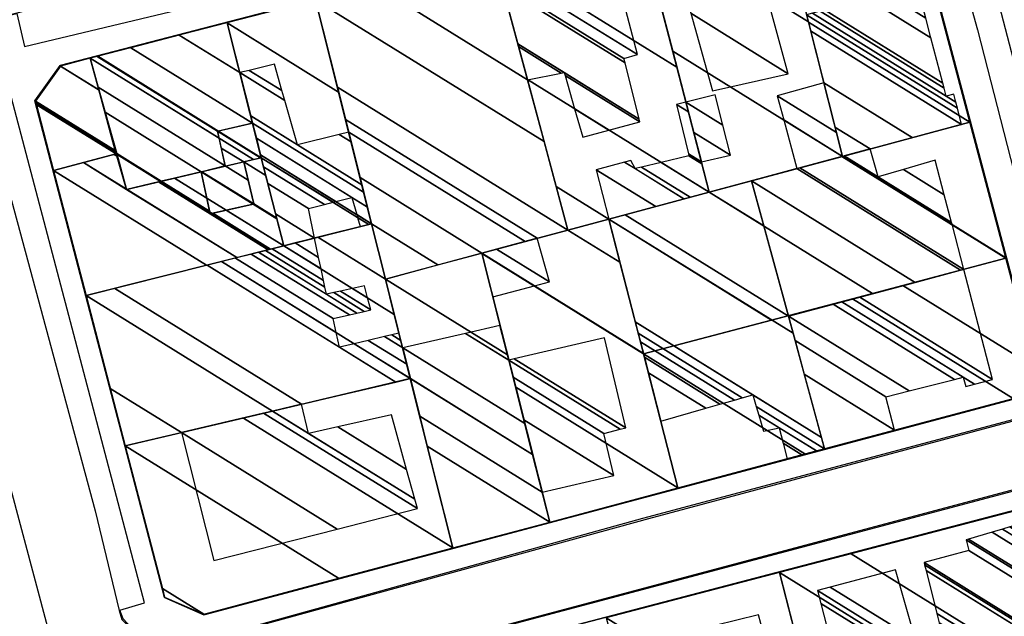
# Model space of a CAD drawing. Extents: x 347782 to 353246, y 6297455 to 6303682.
# Drawn here: x 349163 to 349248, y 6297947 to 6297999 of the extents above; entities that cross this region are included whole.
import ezdxf

# ---------------------------------------------------------------- set-up
doc = ezdxf.new("R2010")
doc.units = 0
doc.header["$MEASUREMENT"] = 0
doc.layers.get('0').update_dxf_attribs({"linetype": 'CONTINUOUS'})
for name, color, linetype in [('23', 7, 'CONTINUOUS'), ('25', 7, 'CONTINUOUS'), ('56', 7, 'CONTINUOUS')]:
    doc.layers.add(name, color=color, linetype=linetype)

# ---------------------------------------------------------------- blocks, each defined once
blk = doc.blocks.new('NUEVOPRED')
at = {"layer": '23', "color": 7, "linetype": 'Continuous'}
mesh = blk.add_polyface(dxfattribs=at)
corners = [(349233.71, 6297986.87), (349244.68, 6297989.82), (349230.787, 6297998.433), (349227.72, 6298010.57), (349241.444, 6298002.061), (349227.72, 6298010.57), (349235.76, 6298012.66), (349239.208, 6298010.522), (349239.19, 6298010.59)]
mesh.append_faces([[corners[k] for k in face] for face in [(0, 0, 1, 2), (2, 1, 4, 5), (3, 4, 7, 6), (6, 7, 8, 8)]], dxfattribs={"vtx0": -1, "vtx2": -1, "color": 7})
mesh = blk.add_polyface(dxfattribs=at)
corners = [(349222.25, 6297983.8), (349233.71, 6297986.87), (349219.105, 6297995.925), (349216.09, 6298007.55), (349230.786, 6297998.438), (349216.09, 6298007.55), (349227.72, 6298010.57)]
mesh.append_faces([[corners[k] for k in face] for face in [(0, 0, 1, 2), (2, 1, 4, 5), (3, 4, 6, 6)]], dxfattribs={"vtx0": -1, "vtx2": -1, "color": 7})
mesh = blk.add_polyface(dxfattribs=at)
corners = [(349210.09, 6297980.54), (349213.61, 6297981.48), (349209.082, 6297984.287), (349222.25, 6297983.8), (349206.603, 6297993.501), (349203.69, 6298004.33), (349219.461, 6297994.552), (349203.69, 6298004.33), (349216.09, 6298007.55)]
mesh.append_faces([[corners[k] for k in face] for face in [(0, 0, 1, 2), (2, 1, 3, 4), (4, 3, 6, 7), (5, 6, 8, 8)]], dxfattribs={"vtx0": -1, "vtx2": -1, "color": 7})
mesh = blk.add_polyface(dxfattribs=at)
corners = [(349194.38, 6297976.32), (349198.906, 6297977.536), (349193.19, 6297981.08), (349202.68, 6297978.55), (349192.197, 6297985.049), (349210.09, 6297980.54), (349190.248, 6297992.842), (349188.37, 6298000.35), (349208.042, 6297988.153), (349188.37, 6298000.35), (349203.69, 6298004.33)]
mesh.append_faces([[corners[k] for k in face] for face in [(0, 0, 1, 2), (2, 1, 3, 4), (4, 3, 5, 6), (6, 5, 8, 9), (7, 8, 10, 10)]], dxfattribs={"vtx0": -1, "vtx2": -1, "color": 7})
mesh = blk.add_polyface(dxfattribs=at)
corners = [(349185.63, 6297979.18), (349192.956, 6297981.021), (349183.7, 6297986.76), (349193.19, 6297981.08), (349183.639, 6297987.002), (349180.75, 6297998.37), (349190.355, 6297992.415), (349180.75, 6297998.37), (349188.37, 6298000.35)]
mesh.append_faces([[corners[k] for k in face] for face in [(0, 0, 1, 2), (2, 1, 3, 4), (4, 3, 6, 7), (5, 6, 8, 8)]], dxfattribs={"vtx0": -1, "vtx2": -1, "color": 7})
mesh = blk.add_polyface(dxfattribs=at)
corners = [(349172.11, 6297984.04), (349175.018, 6297984.723), (349171.2, 6297987.09), (349168.98, 6297995.32), (349183.037, 6297986.604), (349168.98, 6297995.32), (349169.624, 6297995.487), (349183.7, 6297986.76), (349180.75, 6297998.37)]
mesh.append_faces([[corners[k] for k in face] for face in [(0, 0, 1, 2), (2, 1, 4, 5), (3, 4, 7, 6), (6, 7, 8, 8)]], dxfattribs={"vtx0": -1, "vtx2": -1, "color": 7})
mesh = blk.add_polyface(dxfattribs=at)
corners = [(349165.82, 6297985.66), (349165.82, 6297985.66), (349164.337, 6297991.345), (349171.2, 6297987.09), (349164.26, 6297991.64), (349171.12, 6297987.387), (349166.41, 6297994.65), (349169.713, 6297992.602), (349168.98, 6297995.32)]
mesh.append_faces([[corners[k] for k in face] for face in [(0, 1, 3, 2), (2, 3, 5, 4), (4, 5, 7, 6), (6, 7, 8, 8)]], dxfattribs={"vtx0": -1, "vtx2": -1, "color": 7})
mesh = blk.add_polyface(dxfattribs=at)
corners = [(349216.59, 6297969.89), (349213.61, 6297981.48), (349227.616, 6297972.796), (349213.61, 6297981.48), (349222.25, 6297983.8), (349236.305, 6297975.086), (349233.669, 6297986.859), (349247.78, 6297978.11), (349233.71, 6297986.87), (349247.768, 6297978.154), (349244.68, 6297989.82)]
mesh.append_faces([[corners[k] for k in face] for face in [(0, 0, 2, 3), (1, 2, 5, 4), (4, 5, 7, 6), (6, 7, 9, 8), (8, 9, 10, 10)]], dxfattribs={"vtx0": -1, "vtx2": -1, "color": 7})
mesh = blk.add_polyface(dxfattribs=at)
corners = [(349168.62, 6297974.9), (349165.82, 6297985.66), (349178.973, 6297977.505), (349165.82, 6297985.66), (349168.394, 6297986.344), (349172.11, 6297984.04), (349181.589, 6297978.163), (349171.2, 6297987.09), (349175.018, 6297984.723), (349184.441, 6297978.881), (349176.231, 6297985.007), (349185.63, 6297979.18), (349183.7, 6297986.76)]
mesh.append_faces([[corners[k] for k in face] for face in [(0, 0, 2, 3), (1, 2, 6, 4), (4, 5, 7, 7), (5, 6, 9, 8), (8, 9, 11, 10), (10, 11, 12, 12)]], dxfattribs={"vtx0": -1, "vtx2": -1, "color": 7})
mesh = blk.add_polyface(dxfattribs=at)
corners = [(349208.52, 6297955.42), (349219.55, 6297958.36), (349205.593, 6297967.014), (349216.59, 6297969.89), (349202.691, 6297978.508), (349202.68, 6297978.55), (349216.579, 6297969.932), (349202.68, 6297978.55), (349210.09, 6297980.54), (349214.565, 6297977.765), (349213.61, 6297981.48)]
mesh.append_faces([[corners[k] for k in face] for face in [(0, 0, 1, 2), (2, 1, 3, 4), (4, 3, 6, 7), (5, 6, 9, 8), (8, 9, 10, 10)]], dxfattribs={"vtx0": -1, "vtx2": -1, "color": 7})
mesh = blk.add_polyface(dxfattribs=at)
corners = [(349171.99, 6297961.97), (349168.62, 6297974.9), (349184.654, 6297964.959), (349168.62, 6297974.9), (349180.274, 6297977.832), (349196.52, 6297967.76), (349185.63, 6297979.18), (349195.139, 6297973.284), (349188.574, 6297979.92), (349194.38, 6297976.32), (349193.19, 6297981.08)]
mesh.append_faces([[corners[k] for k in face] for face in [(0, 0, 2, 3), (1, 2, 5, 4), (4, 5, 7, 6), (6, 7, 9, 8), (8, 9, 10, 10)]], dxfattribs={"vtx0": -1, "vtx2": -1, "color": 7})
mesh = blk.add_polyface(dxfattribs=at)
corners = [(349200.17, 6297953.2), (349208.52, 6297955.42), (349197.974, 6297961.958), (349207.053, 6297961.229), (349196.52, 6297967.76), (349194.38, 6297976.32), (349204.888, 6297969.805), (349194.38, 6297976.32), (349202.68, 6297978.55)]
mesh.append_faces([[corners[k] for k in face] for face in [(0, 0, 1, 2), (2, 1, 3, 4), (4, 3, 6, 7), (5, 6, 8, 8)]], dxfattribs={"vtx0": -1, "vtx2": -1, "color": 7})
mesh = blk.add_polyface(dxfattribs=at)
corners = [(349219.55, 6297958.36), (349216.59, 6297969.89), (349230.486, 6297961.274), (349216.59, 6297969.89), (349234.573, 6297974.629), (349248.41, 6297966.05), (349238.915, 6297975.774), (349250.26, 6297968.74), (349247.78, 6297978.11)]
mesh.append_faces([[corners[k] for k in face] for face in [(0, 0, 2, 3), (1, 2, 5, 4), (4, 5, 7, 6), (6, 7, 8, 8)]], dxfattribs={"vtx0": -1, "vtx2": -1, "color": 7})
mesh = blk.add_polyface(dxfattribs=at)
corners = [(349175.38, 6297948.95), (349178.75, 6297947.49), (349175.185, 6297949.701), (349171.99, 6297961.97), (349190.355, 6297950.584), (349171.99, 6297961.97), (349182.155, 6297964.369), (349200.17, 6297953.2), (349196.52, 6297967.76)]
mesh.append_faces([[corners[k] for k in face] for face in [(0, 0, 1, 2), (2, 1, 4, 5), (3, 4, 7, 6), (6, 7, 8, 8)]], dxfattribs={"vtx0": -1, "vtx2": -1, "color": 7})
mesh = blk.add_polyface(dxfattribs=at)
corners = [(349233.44, 6297931.02), (349228.29, 6297951.07), (349252.327, 6297936.167), (349228.29, 6297951.07), (349234.469, 6297952.686), (349258.43, 6297937.83), (349249.703, 6297956.671), (349254.06, 6297953.97), (349250.54, 6297956.89)]
mesh.append_faces([[corners[k] for k in face] for face in [(0, 0, 2, 3), (1, 2, 5, 4), (4, 5, 7, 6), (6, 7, 8, 8)]], dxfattribs={"vtx0": -1, "vtx2": -1, "color": 7})
mesh = blk.add_polyface(dxfattribs=at)
corners = [(349218.88, 6297927.2), (349221.13, 6297927.67), (349218.262, 6297929.448), (349233.44, 6297931.02), (349214.625, 6297942.685), (349213.39, 6297947.18), (349232.301, 6297935.455), (349213.39, 6297947.18), (349228.29, 6297951.07)]
mesh.append_faces([[corners[k] for k in face] for face in [(0, 0, 1, 2), (2, 1, 3, 4), (4, 3, 6, 7), (5, 6, 8, 8)]], dxfattribs={"vtx0": -1, "vtx2": -1, "color": 7})
blk = doc.blocks.new('NUEVASOLE')
at = {"layer": '25', "color": 2, "linetype": 'Continuous'}
for points in [[(349253.69, 6297975.08), (349243.38, 6298014.59), (349242.78, 6298016.02), (349242, 6298016.94), (349240.73, 6298017.82), (349239.32, 6298018.32), (349238.27, 6298018.49), (349236.97, 6298018.41), (349161.77, 6297998.98), (349160.7, 6297998.26), (349159.93, 6297996.92), (349159.67, 6297995), (349159.7, 6297993.21), (349160.87, 6297987.87), (349169.4, 6297956.37), (349171.46, 6297947.81), (349171.71, 6297947.03), (349172.9, 6297945.81), (349174.54, 6297945.1), (349179.24, 6297945.34), (349217.05, 6297955.73), (349251.53, 6297964.97)], [(349146.36, 6297871.91), (349145.37, 6297872.54), (349144.39, 6297874.43), (349116.35, 6297982.83), (349116.28, 6297984.15), (349116.41, 6297985.03), (349116.89, 6297985.96), (349117.57, 6297986.84), (349118.61, 6297987.53), (349149.03, 6297995.49), (349150.03, 6297995.48), (349151.23, 6297994.94), (349152.01, 6297994.19), (349152.68, 6297993.34), (349153.02, 6297992.36), (349182.13, 6297883.13), (349182.15, 6297882.04), (349181.61, 6297880.78), (349180.75, 6297879.85), (349179.92, 6297879.28), (349149.47, 6297871.38), (349148.44, 6297871.21), (349147.41, 6297871.37), (349146.36, 6297871.91)], [(349270.16, 6297914.07), (349258.87, 6297955.59), (349257.98, 6297957.08), (349256.9, 6297958.21), (349255.24, 6297959.11), (349253.5, 6297959.34), (349250.78, 6297958.81), (349176.87, 6297939.13), (349175.99, 6297938.46), (349175.41, 6297937.36), (349175.03, 6297935.75), (349187.85, 6297885.16), (349188.63, 6297883.78), (349189.59, 6297882.9), (349191.32, 6297882.64), (349192.93, 6297882.72), (349255.9, 6297898.58), (349268.6, 6297901.56), (349269.8, 6297902.25), (349270.7, 6297903.38), (349271.41, 6297904.73), (349271.84, 6297906.12), (349271.78, 6297907.66), (349270.16, 6297914.07)]]:
    blk.add_lwpolyline(points, dxfattribs=at)
blk = doc.blocks.new('VEREDAS')
at = {"layer": '56', "color": 6, "linetype": 'Continuous'}
for points in [[(349251.49, 6297965.04), (349216.52, 6297955.72), (349179.27, 6297945.41), (349174.61, 6297945.17), (349172.94, 6297945.88), (349171.8, 6297947.08), (349171.54, 6297947.85), (349173.66, 6297948.47), (349161.91, 6297993), (349159.88, 6297992.56), (349159.73, 6297994.47), (349161.5, 6297994.91), (349160.65, 6297998.1), (349161.79, 6297998.96), (349162.65, 6297999.17), (349163.33, 6297996.32), (349194.71, 6298003.84), (349238.33, 6298015.15), (349237.42, 6298018.42), (349238.26, 6298018.47), (349239.31, 6298018.3), (349239.67, 6298018.17), (349245.33, 6297997.76), (349252.7, 6297969.03)], [(349175.36, 6297948.92), (349164.21, 6297991.66), (349166.39, 6297994.69), (349235.77, 6298012.71), (349239.22, 6298010.61), (349250.34, 6297968.75), (349248.44, 6297965.99), (349178.75, 6297947.44), (349175.36, 6297948.92)], [(349175.36, 6297948.92), (349178.75, 6297947.44), (349248.44, 6297965.99), (349250.34, 6297968.75), (349239.22, 6298010.61), (349235.77, 6298012.71), (349166.39, 6297994.69), (349164.21, 6297991.66), (349175.36, 6297948.92)], [(349176.84, 6297936.01), (349175.11, 6297935.65), (349175.08, 6297935.75), (349175.45, 6297937.37), (349176.04, 6297938.45), (349176.88, 6297939.1), (349250.72, 6297958.71)], [(349191.69, 6297888.04), (349195.84, 6297886.43), (349263.71, 6297903.4), (349266.78, 6297907.02), (349254.09, 6297954.01), (349250.54, 6297956.96), (349181.05, 6297938.78), (349179.22, 6297935.19), (349191.69, 6297888.04)], [(349191.69, 6297888.04), (349179.22, 6297935.19), (349181.05, 6297938.78), (349250.54, 6297956.96), (349254.09, 6297954.01), (349266.78, 6297907.02), (349263.71, 6297903.4), (349195.84, 6297886.43), (349191.69, 6297888.04)]]:
    blk.add_lwpolyline(points, dxfattribs=at)

msp = doc.modelspace()

# ---------------------------------------------------------------- block references
at = {"color": 7}
for name in ['NUEVASOLE', 'NUEVOPRED', 'VEREDAS']:
    msp.add_blockref(name, (0, 0), dxfattribs=at)

# ---------------------------------------------------------------- meshes
at = {"color": 7, "linetype": 'Continuous'}
mesh = msp.add_polyface(dxfattribs=at)
corners = [(349233.71, 6297986.88), (349236.11, 6297987.52), (349233.071, 6297989.404), (349239.712, 6297988.487), (349232.11, 6297993.2), (349243.97, 6297989.63), (349230.977, 6297997.686), (349243.61, 6297991.012), (349230.63, 6297999.06), (349242.64, 6297992.06), (349243.471, 6297991.545), (349231.13, 6297999.196), (349242.459, 6297992.755), (349243.29, 6297992.24), (349231.783, 6297999.374), (349242.352, 6297993.167), (349232.17, 6297999.48), (349241.332, 6297997.087), (349231.226, 6298003.352), (349229.23, 6298004.59), (349240.892, 6297998.775), (349230.82, 6298005.02), (349228.807, 6298006.268), (349228.29, 6298008.32), (349240.355, 6298000.84), (349228.29, 6298008.32), (349237.77, 6298010.77)]
mesh.append_faces([[corners[k] for k in face] for face in [(0, 0, 1, 2), (2, 1, 3, 4), (4, 3, 5, 6), (6, 5, 7, 8), (8, 7, 10, 11), (11, 9, 12, 14), (9, 10, 13, 13), (14, 12, 15, 16), (16, 15, 17, 18), (19, 19, 21, 22), (18, 17, 20, 21), (22, 20, 24, 25), (23, 24, 26, 26)]], dxfattribs={"vtx0": -1, "vtx2": -1, "color": 7})
mesh = msp.add_polyface(dxfattribs=at)
corners = [(349222.52, 6297992.51), (349229.05, 6297993.99), (349220.659, 6297999.192), (349227.237, 6298000.639), (349218.8, 6298005.87), (349226.37, 6298003.82), (349221.81, 6298006.647), (349229.23, 6298004.59), (349224.706, 6298007.395), (349228.29, 6298008.32), (349228.29, 6298008.32)]
mesh.append_faces([[corners[k] for k in face] for face in [(0, 0, 1, 2), (2, 1, 3, 4), (4, 3, 5, 6), (6, 5, 7, 8), (8, 7, 10, 9)]], dxfattribs={"vtx0": -1, "vtx2": -1, "color": 7})
mesh = msp.add_polyface(dxfattribs=at)
corners = [(349194.38, 6297976.32), (349198.906, 6297977.536), (349193.19, 6297981.08), (349202.68, 6297978.55), (349192.199, 6297985.048), (349191.22, 6297988.97), (349206.407, 6297979.554), (349191.22, 6297988.97), (349190.95, 6297990.048), (349207.43, 6297979.83), (349190.251, 6297992.84), (349210.09, 6297980.54), (349188.37, 6298000.35), (349208.041, 6297988.154), (349193.404, 6298001.658), (349206.61, 6297993.47), (349200.971, 6298003.624), (349204.46, 6298001.46), (349203.69, 6298004.33)]
mesh.append_faces([[corners[k] for k in face] for face in [(0, 0, 1, 2), (2, 1, 3, 4), (4, 3, 6, 7), (5, 6, 9, 8), (8, 9, 11, 10), (10, 11, 13, 12), (12, 13, 15, 14), (14, 15, 17, 16), (16, 17, 18, 18)]], dxfattribs={"vtx0": -1, "vtx2": -1, "color": 7})
mesh = msp.add_polyface(dxfattribs=at)
corners = [(349211.36, 6297988.52), (349213.618, 6297989.125), (349210.665, 6297990.956), (349206.61, 6297993.47), (349216.29, 6297989.84), (349209.842, 6297993.838), (349209.516, 6297994.04), (349205.844, 6297996.317), (349216.228, 6297990.086), (349209.77, 6297994.09), (349205.777, 6297996.566), (349204.46, 6298001.46), (349215.008, 6297994.92), (349204.46, 6298001.46), (349204.832, 6298001.559), (349214.91, 6297995.31), (349206.006, 6298001.87), (349216.07, 6297995.63), (349213.89, 6298003.96)]
mesh.append_faces([[corners[k] for k in face] for face in [(0, 0, 1, 2), (3, 3, 6, 7), (2, 1, 4, 5), (7, 6, 9, 10), (5, 4, 8, 9), (10, 8, 12, 13), (11, 12, 15, 14), (14, 15, 17, 16), (16, 17, 18, 18)]], dxfattribs={"vtx0": -1, "vtx2": -1, "color": 7})
mesh = msp.add_polyface(dxfattribs=at)
corners = [(349172.11, 6297984.04), (349175.084, 6297984.739), (349171.26, 6297987.11), (349178.53, 6297985.55), (349170.271, 6297990.67), (349180.6, 6297986.06), (349169.67, 6297992.837), (349168.98, 6297995.32), (349180.072, 6297988.443), (349168.98, 6297995.32), (349169.566, 6297995.472), (349179.94, 6297989.04), (349172.474, 6297996.225), (349182.95, 6297989.73), (349176.639, 6297997.305), (349181.84, 6297994.08), (349180.75, 6297998.37)]
mesh.append_faces([[corners[k] for k in face] for face in [(0, 0, 1, 2), (2, 1, 3, 4), (4, 3, 5, 6), (6, 5, 8, 9), (7, 8, 11, 10), (10, 11, 13, 12), (12, 13, 15, 14), (14, 15, 16, 16)]], dxfattribs={"vtx0": -1, "vtx2": -1, "color": 7})
mesh = msp.add_polyface(dxfattribs=at)
corners = [(349165.82, 6297985.66), (349165.82, 6297985.66), (349164.319, 6297991.413), (349171.26, 6297987.11), (349164.26, 6297991.64), (349171.196, 6297987.339), (349166.41, 6297994.65), (349169.739, 6297992.586), (349168.98, 6297995.32)]
mesh.append_faces([[corners[k] for k in face] for face in [(0, 1, 3, 2), (2, 3, 5, 4), (4, 5, 7, 6), (6, 7, 8, 8)]], dxfattribs={"vtx0": -1, "vtx2": -1, "color": 7})
mesh = msp.add_polyface(dxfattribs=at)
corners = [(349185.63, 6297979.18), (349188.28, 6297979.85), (349184.931, 6297981.927), (349187.75, 6297982.38), (349184.265, 6297984.541), (349192.21, 6297980.83), (349189.136, 6297982.736), (349183.898, 6297985.984), (349192.957, 6297981.021), (349191.982, 6297981.625), (349189.882, 6297982.927), (349183.7, 6297986.76), (349193.19, 6297981.08), (349191.911, 6297981.873), (349190.114, 6297982.987), (349183.639, 6297987.002), (349192.834, 6297982.507), (349191.49, 6297983.34), (349183.278, 6297988.432), (349192.51, 6297983.803), (349182.95, 6297989.73), (349186.81, 6297987.87), (349192.353, 6297984.434), (349182.788, 6297990.363), (349181.84, 6297994.08), (349185.724, 6297991.672), (349190.408, 6297988.768), (349191.428, 6297988.135), (349181.84, 6297994.08), (349182.66, 6297994.277), (349185.479, 6297992.53), (349191.22, 6297988.97), (349184.83, 6297994.8)]
mesh.append_faces([[corners[k] for k in face] for face in [(0, 0, 1, 2), (2, 1, 3, 4), (4, 3, 6, 7), (7, 6, 10, 11), (5, 5, 8, 9), (11, 10, 14, 15), (9, 8, 12, 13), (15, 14, 17, 18), (13, 12, 16, 17), (18, 16, 19, 20), (20, 19, 22, 23), (23, 21, 25, 28), (21, 22, 27, 26), (24, 25, 30, 29), (26, 27, 31, 31), (29, 30, 32, 32)]], dxfattribs={"vtx0": -1, "vtx2": -1, "color": 7})
mesh = msp.add_polyface(dxfattribs=at)
corners = [(349229.78, 6297985.82), (349229.78, 6297985.82), (349228.662, 6297990.01), (349233.71, 6297986.88), (349228.11, 6297992.08), (349233.191, 6297988.93), (349232.11, 6297993.2)]
mesh.append_faces([[corners[k] for k in face] for face in [(0, 1, 3, 2), (2, 3, 5, 4), (4, 5, 6, 6)]], dxfattribs={"vtx0": -1, "vtx2": -1, "color": 7})
mesh = msp.add_polyface(dxfattribs=at)
corners = [(349213.62, 6297981.48), (349213.62, 6297981.48), (349212.53, 6297985.73), (349217.641, 6297982.561), (349214.96, 6297986.384), (349215.87, 6297985.82), (349220.072, 6297983.215), (349215.5, 6297986.53), (349216.429, 6297985.954), (349220.613, 6297983.36), (349218.121, 6297986.36), (349222.25, 6297983.8), (349220.5, 6297986.93), (349221.623, 6297986.234), (349220.46, 6297987.095), (349221.58, 6297986.4), (349219.42, 6297991.34), (349220.46, 6297990.695), (349220.24, 6297991.54)]
mesh.append_faces([[corners[k] for k in face] for face in [(0, 1, 3, 2), (2, 3, 6, 4), (4, 5, 7, 7), (5, 6, 9, 8), (8, 9, 11, 10), (10, 11, 13, 12), (12, 13, 15, 14), (14, 15, 17, 16), (16, 17, 18, 18)]], dxfattribs={"vtx0": -1, "vtx2": -1, "color": 7})
mesh = msp.add_polyface(dxfattribs=at)
corners = [(349221.58, 6297986.4), (349224.07, 6297986.98), (349220.92, 6297988.933), (349220.24, 6297991.54), (349223.41, 6297989.575), (349220.24, 6297991.54), (349222.75, 6297992.17)]
mesh.append_faces([[corners[k] for k in face] for face in [(0, 0, 1, 2), (2, 1, 4, 5), (3, 4, 6, 6)]], dxfattribs={"vtx0": -1, "vtx2": -1, "color": 7})
mesh = msp.add_polyface(dxfattribs=at)
corners = [(349179.3, 6297981.93), (349178.53, 6297985.55), (349183.014, 6297982.77), (349178.53, 6297985.55), (349178.575, 6297985.561), (349183.06, 6297982.78), (349180.6, 6297986.06), (349182.564, 6297984.842), (349180.26, 6297987.597), (349182.19, 6297986.4), (349179.94, 6297989.04), (349183.64, 6297986.746), (349180, 6297989.054), (349183.7, 6297986.76), (349182.95, 6297989.73)]
mesh.append_faces([[corners[k] for k in face] for face in [(0, 0, 2, 3), (1, 2, 5, 4), (4, 5, 7, 6), (6, 7, 9, 8), (8, 9, 11, 10), (10, 11, 13, 12), (12, 13, 14, 14)]], dxfattribs={"vtx0": -1, "vtx2": -1, "color": 7})
mesh = msp.add_polyface(dxfattribs=at)
corners = [(349168.62, 6297974.9), (349165.82, 6297985.66), (349178.973, 6297977.505), (349165.82, 6297985.66), (349168.392, 6297986.345), (349172.11, 6297984.04), (349181.589, 6297978.163), (349171.04, 6297987.051), (349171.325, 6297986.874), (349174.855, 6297984.686), (349179.3, 6297981.93), (349184.282, 6297978.841), (349171.26, 6297987.11), (349175.084, 6297984.739), (349179.252, 6297982.155), (349179.531, 6297981.982), (349184.506, 6297978.897), (349176.229, 6297985.009), (349179.012, 6297983.283), (349180.688, 6297982.244), (349185.63, 6297979.18), (349178.53, 6297985.55), (349183.014, 6297982.77), (349185.035, 6297981.517), (349183.06, 6297982.78), (349185.023, 6297981.563), (349182.19, 6297986.4), (349184.092, 6297985.221), (349183.7, 6297986.76)]
mesh.append_faces([[corners[k] for k in face] for face in [(0, 0, 2, 3), (1, 2, 6, 4), (4, 5, 8, 7), (5, 6, 11, 9), (7, 8, 12, 12), (9, 10, 14, 13), (10, 11, 16, 15), (13, 14, 18, 17), (15, 16, 20, 19), (17, 18, 21, 21), (19, 20, 23, 22), (22, 23, 25, 24), (24, 25, 27, 26), (26, 27, 28, 28)]], dxfattribs={"vtx0": -1, "vtx2": -1, "color": 7})
mesh = msp.add_polyface(dxfattribs=at)
corners = [(349229.06, 6297973.14), (349225.88, 6297984.77), (349239.966, 6297976.036), (349225.88, 6297984.77), (349229.78, 6297985.82), (349243.883, 6297977.076), (349230.056, 6297985.894), (349244.16, 6297977.15), (349233.71, 6297986.88), (349243.144, 6297981.031), (349233.86, 6297986.92), (349236.78, 6297985.11), (349243.103, 6297981.19), (349236.11, 6297987.52), (349238.965, 6297985.75), (349242.48, 6297983.571), (349241.7, 6297986.55)]
mesh.append_faces([[corners[k] for k in face] for face in [(0, 0, 2, 3), (1, 2, 5, 4), (4, 5, 7, 6), (6, 7, 9, 8), (8, 9, 12, 10), (10, 11, 13, 13), (11, 12, 15, 14), (14, 15, 16, 16)]], dxfattribs={"vtx0": -1, "vtx2": -1, "color": 7})
mesh = msp.add_polyface(dxfattribs=at)
corners = [(349218.08, 6297964.09), (349228.95, 6297960.86), (349221.944, 6297965.204), (349217.01, 6297968.263), (349230.211, 6297961.196), (349228.606, 6297962.191), (349226.93, 6297963.23), (349223.174, 6297965.558), (349216.669, 6297969.592), (349231.48, 6297961.534), (349228.26, 6297963.53), (349226.517, 6297964.611), (349224.413, 6297965.915), (349216.326, 6297970.929), (349232.18, 6297961.72), (349226.289, 6297965.373), (349225.096, 6297966.112), (349216.137, 6297971.667), (349231.913, 6297962.698), (349225.99, 6297966.37), (349215.889, 6297972.633), (349213.62, 6297981.48), (349229.466, 6297971.656), (349213.62, 6297981.48), (349215.007, 6297981.853), (349229.06, 6297973.14), (349222.25, 6297983.8), (349226.94, 6297980.892), (349225.88, 6297984.77)]
mesh.append_faces([[corners[k] for k in face] for face in [(0, 0, 2, 3), (3, 2, 7, 8), (1, 1, 4, 5), (8, 7, 12, 13), (6, 6, 10, 11), (5, 4, 9, 10), (13, 12, 16, 17), (11, 9, 14, 15), (17, 16, 19, 20), (15, 14, 18, 19), (20, 18, 22, 23), (21, 22, 25, 24), (24, 25, 27, 26), (26, 27, 28, 28)]], dxfattribs={"vtx0": -1, "vtx2": -1, "color": 7})
mesh = msp.add_polyface(dxfattribs=at)
corners = [(349171.99, 6297961.97), (349176.84, 6297963.11), (349170.701, 6297966.916), (349168.62, 6297974.9), (349184.658, 6297964.957), (349168.62, 6297974.9), (349171.088, 6297975.521), (349187.17, 6297965.55), (349179.04, 6297977.522), (349190.43, 6297970.46), (349195.266, 6297967.462), (349180.281, 6297977.834), (349190.149, 6297971.716), (349191.694, 6297970.759), (349196.53, 6297967.76), (349181.471, 6297978.134), (349189.88, 6297972.92), (349192.904, 6297971.045), (349196.223, 6297968.987), (349182.841, 6297978.478), (349191.283, 6297973.244), (349194.299, 6297971.374), (349195.87, 6297970.4), (349183.456, 6297978.633), (349189.3, 6297975.01), (349191.914, 6297973.389), (349194.925, 6297971.522), (349195.71, 6297971.036), (349184.07, 6297978.788), (349189.17, 6297975.625), (349189.934, 6297975.152), (349192.543, 6297973.534), (349195.55, 6297971.67), (349184.643, 6297978.932), (349189.049, 6297976.2), (349190.527, 6297975.284), (349193.13, 6297973.67), (349185.63, 6297979.18), (349188.841, 6297977.189), (349191.547, 6297975.512), (349192.85, 6297974.703), (349186.619, 6297979.43), (349188.632, 6297978.182), (349192.57, 6297975.74), (349188.28, 6297979.85)]
mesh.append_faces([[corners[k] for k in face] for face in [(0, 0, 1, 2), (2, 1, 4, 5), (3, 4, 7, 6), (6, 7, 10, 8), (8, 9, 12, 11), (9, 10, 14, 13), (11, 12, 16, 15), (13, 14, 18, 17), (15, 16, 20, 19), (17, 18, 22, 21), (19, 20, 25, 23), (21, 22, 27, 26), (23, 24, 29, 28), (24, 25, 31, 30), (26, 27, 32, 32), (28, 29, 34, 33), (30, 31, 36, 35), (33, 34, 38, 37), (35, 36, 40, 39), (37, 38, 42, 41), (39, 40, 43, 43), (41, 42, 44, 44)]], dxfattribs={"vtx0": -1, "vtx2": -1, "color": 7})
mesh = msp.add_polyface(dxfattribs=at)
corners = [(349203.63, 6297974.78), (349202.68, 6297978.55), (349207.214, 6297975.739), (349202.68, 6297978.55), (349203.953, 6297978.893), (349208.49, 6297976.08), (349207.43, 6297979.83)]
mesh.append_faces([[corners[k] for k in face] for face in [(0, 0, 2, 3), (1, 2, 5, 4), (4, 5, 6, 6)]], dxfattribs={"vtx0": -1, "vtx2": -1, "color": 7})
mesh = msp.add_polyface(dxfattribs=at)
corners = [(349232.18, 6297961.72), (349238.19, 6297963.33), (349230.425, 6297968.144), (349237.46, 6297966.19), (349229.633, 6297971.043), (349229.06, 6297973.14), (349239.453, 6297966.696), (349229.06, 6297973.14), (349232.915, 6297974.164), (349244.34, 6297967.08), (349243.358, 6297967.689), (349233.657, 6297974.361), (349245.083, 6297967.277), (349244.11, 6297967.88), (349235.214, 6297974.774), (349246.64, 6297967.69), (349244.16, 6297977.15)]
mesh.append_faces([[corners[k] for k in face] for face in [(0, 0, 1, 2), (2, 1, 3, 4), (4, 3, 6, 7), (5, 6, 10, 8), (8, 10, 13, 11), (9, 9, 12, 13), (11, 12, 15, 14), (14, 15, 16, 16)]], dxfattribs={"vtx0": -1, "vtx2": -1, "color": 7})
mesh = msp.add_polyface(dxfattribs=at)
corners = [(349200.17, 6297953.2), (349208.52, 6297955.42), (349197.982, 6297961.954), (349207.87, 6297958), (349197.337, 6297964.53), (349207.048, 6297961.239), (349196.53, 6297967.76), (349195.87, 6297970.4), (349206.376, 6297963.886), (349195.87, 6297970.4), (349201.283, 6297971.648), (349204.99, 6297969.35), (349204.24, 6297972.33)]
mesh.append_faces([[corners[k] for k in face] for face in [(0, 0, 1, 2), (2, 1, 3, 4), (4, 3, 5, 6), (6, 5, 8, 9), (7, 8, 11, 10), (10, 11, 12, 12)]], dxfattribs={"vtx0": -1, "vtx2": -1, "color": 7})
mesh = msp.add_polyface(dxfattribs=at)
corners = [(349207.87, 6297958), (349214.04, 6297959.41), (349206.294, 6297964.213), (349213.17, 6297963.04), (349205.363, 6297967.88), (349204.99, 6297969.35), (349214.587, 6297963.4), (349204.99, 6297969.35), (349205.475, 6297969.463), (349215.06, 6297963.52), (349213.25, 6297971.27)]
mesh.append_faces([[corners[k] for k in face] for face in [(0, 0, 1, 2), (2, 1, 3, 4), (4, 3, 6, 7), (5, 6, 9, 8), (8, 9, 10, 10)]], dxfattribs={"vtx0": -1, "vtx2": -1, "color": 7})
mesh = msp.add_polyface(dxfattribs=at)
corners = [(349179.61, 6297952.11), (349176.84, 6297963.11), (349190.224, 6297954.812), (349176.84, 6297963.11), (349183.894, 6297964.776), (349197.13, 6297956.57), (349184.677, 6297964.961), (349187.76, 6297963.05), (349196.909, 6297957.378), (349187.17, 6297965.55), (349190.294, 6297963.613), (349196.205, 6297959.948), (349194.92, 6297964.64)]
mesh.append_faces([[corners[k] for k in face] for face in [(0, 0, 2, 3), (1, 2, 5, 4), (4, 5, 8, 6), (6, 7, 9, 9), (7, 8, 11, 10), (10, 11, 12, 12)]], dxfattribs={"vtx0": -1, "vtx2": -1, "color": 7})
mesh = msp.add_polyface(dxfattribs=at)
corners = [(349245.2, 6297934.23), (349251.92, 6297936.06), (349243.408, 6297941.338), (349242.86, 6297943.51), (349251.425, 6297938.2), (349242.86, 6297943.51), (349243.137, 6297943.579), (349251.36, 6297938.48), (349244.19, 6297943.84), (349252.359, 6297938.775), (349243.997, 6297944.597), (349242.33, 6297945.63), (349253.055, 6297938.98), (349243.85, 6297945.17), (349242.888, 6297945.767), (349242.186, 6297946.202), (349253.582, 6297939.136), (349244.175, 6297945.259), (349243.225, 6297945.849), (349242.099, 6297946.547), (349253.9, 6297939.23), (349244.36, 6297945.31), (349243.415, 6297945.896), (349242.05, 6297946.742), (349253.848, 6297939.427), (349244.21, 6297946.09), (349241.845, 6297947.557), (349253.632, 6297940.248), (349240.914, 6297951.25), (349252.01, 6297944.37), (349252.651, 6297943.973), (349240.79, 6297951.743), (349251.88, 6297944.867), (349252.52, 6297944.47), (349240.74, 6297951.94), (349251.828, 6297945.065), (349244.59, 6297952.97), (349250.762, 6297949.143), (349244.36, 6297953.9), (349250.517, 6297950.083), (349244.56, 6297953.958), (349250.46, 6297950.3), (349246.606, 6297954.555), (349252.63, 6297950.82), (349247.501, 6297954.816), (349248.72, 6297954.06), (349252.33, 6297951.822), (349248.117, 6297954.996), (349248.536, 6297954.736), (349249.32, 6297954.25), (349252.123, 6297952.512), (349248.44, 6297955.09), (349249.218, 6297954.608), (349252.014, 6297952.874), (349249.04, 6297955.23), (349251.826, 6297953.503), (349251.14, 6297955.79)]
mesh.append_faces([[corners[k] for k in face] for face in [(0, 0, 1, 2), (2, 1, 4, 5), (3, 4, 7, 6), (6, 7, 9, 8), (8, 9, 12, 10), (11, 11, 14, 15), (10, 12, 16, 13), (15, 14, 18, 19), (13, 16, 20, 17), (19, 18, 22, 23), (17, 20, 24, 21), (23, 22, 25, 26), (21, 24, 27, 25), (26, 27, 30, 28), (28, 29, 32, 31), (29, 30, 33, 33), (31, 32, 35, 34), (34, 35, 37, 36), (36, 37, 39, 38), (38, 39, 41, 40), (40, 41, 43, 42), (42, 43, 46, 44), (44, 45, 48, 47), (45, 46, 50, 49), (47, 48, 51, 51), (49, 50, 53, 52), (52, 53, 55, 54), (54, 55, 56, 56)]], dxfattribs={"vtx0": -1, "vtx2": -1, "color": 7})
mesh = msp.add_polyface(dxfattribs=at)
corners = [(349235.72, 6297931.65), (349238.26, 6297932.34), (349235.084, 6297934.309), (349238.26, 6297932.34), (349234.88, 6297935.16), (349239.072, 6297932.561), (349235.64, 6297935.39), (349239.858, 6297932.775), (349235.221, 6297937.035), (349234.68, 6297937.37), (349241.409, 6297933.198), (349235.11, 6297937.47), (349234.569, 6297937.805), (349241.82, 6297933.31), (349233.657, 6297941.387), (349245.2, 6297934.23), (349231.867, 6297948.411), (349240.66, 6297942.96), (349243.432, 6297941.241), (349231.58, 6297949.54), (349240.33, 6297944.115), (349241.752, 6297943.233), (349243.148, 6297942.368), (349232.668, 6297949.829), (349239.995, 6297945.286), (349242.86, 6297943.51), (349238.27, 6297951.32)]
mesh.append_faces([[corners[k] for k in face] for face in [(0, 0, 1, 2), (2, 3, 5, 4), (4, 5, 7, 6), (6, 7, 10, 8), (9, 9, 11, 12), (8, 10, 13, 11), (12, 13, 15, 14), (14, 15, 18, 16), (16, 17, 20, 19), (17, 18, 22, 21), (19, 20, 24, 23), (21, 22, 25, 25), (23, 24, 26, 26)]], dxfattribs={"vtx0": -1, "vtx2": -1, "color": 7})
mesh = msp.add_polyface(dxfattribs=at)
corners = [(349218.15, 6297929.86), (349216.82, 6297934.7), (349222.611, 6297931.109), (349216.82, 6297934.7), (349219.56, 6297935.58), (349225.476, 6297931.912), (349218.283, 6297940.704), (349230.29, 6297933.26), (349217.18, 6297945.13), (349229.091, 6297937.745), (349226.5, 6297947.44)]
mesh.append_faces([[corners[k] for k in face] for face in [(0, 0, 2, 3), (1, 2, 5, 4), (4, 5, 7, 6), (6, 7, 9, 8), (8, 9, 10, 10)]], dxfattribs={"vtx0": -1, "vtx2": -1, "color": 7})

doc.saveas('drawing.dxf')
